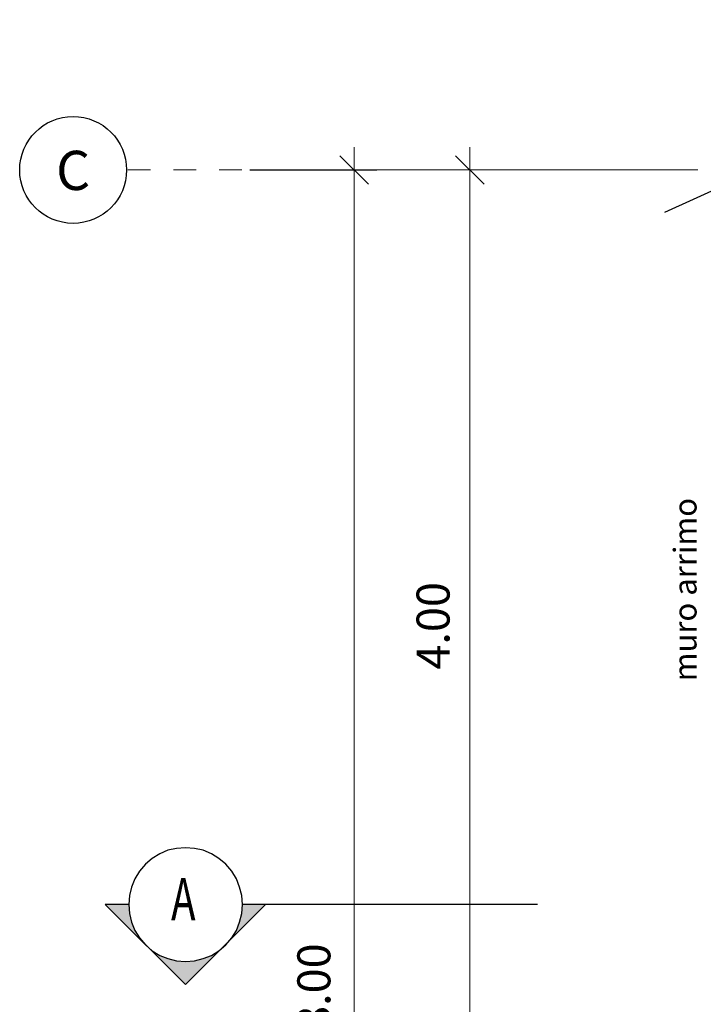
# Model space of a CAD drawing. Units: millimetres. Extents: x -45028.9 to -44966.2, y 12045.7 to 12085.5.
# Drawn here: x -45028.9 to -45025.9, y 12067.4 to 12071.7 of the extents above; entities that cross this region are included whole.
import ezdxf
from ezdxf.enums import TextEntityAlignment as Align

# ---------------------------------------------------------------- set-up
doc = ezdxf.new("R2010")
doc.units = ezdxf.units.MM
doc.header["$LTSCALE"] = 0.0003
doc.linetypes.add('DASHDOT', pattern=[25.4, 12.7, -6.35, 0, -6.35])
doc.layers.add('A-HATCH-1', color=8, linetype='Continuous', lineweight=0)
doc.layers.add('A-PISO-1', color=2, linetype='Continuous', lineweight=0)
for name, color, linetype in [('EIXOS', 2, 'DASHDOT'), ('LAYOUT', 253, 'Continuous'), ('NUM_EIXOS', 1, 'Continuous'), ('Text', 7, 'Continuous')]:
    doc.layers.add(name, color=color, linetype=linetype)
doc.styles.add('NORM', font='romans')
doc.styles.add('R 80 - esc50', font='romans.shx', dxfattribs={"height": 0.1})
doc.styles.add('T04', font='romans.shx', dxfattribs={"height": 0.11})
doc.styles.add('TSSD_Rein', font='ARIAL.TTF', dxfattribs={"width": 0.75})
doc.dimstyles.new('escala 1.75', dxfattribs={"dimtxt": 0.125, "dimasz": 0.125, "dimexe": 0.1, "dimexo": 0.1, "dimgap": 0.07, "dimtad": 1, "dimzin": 4, "dimdsep": 46, "dimtxsty": 'NORM', "dimblk": 'OBLIQUE', "dimcen": 0.2, "dimdle": 0.1, "dimclrd": 1, "dimclre": 1, "dimclrt": 2, "dimadec": 4, "dimazin": 1, "dimtfac": 1, "dimtix": 1, "dimtmove": 2, "dimatfit": 3, "dimfxl": 0.1, "dimtzin": 4, "dimlwd": -1, "dimarcsym": 0})

# ---------------------------------------------------------------- blocks, each defined once
blk = doc.blocks.new('_Oblique')
at = {"color": 0, "linetype": 'ByBlock', "lineweight": -2}
blk.add_line((-0.5, -0.5), (0.5, 0.5), dxfattribs=at)
blk = doc.blocks.new('*D34')
at = {"layer": 'A-HATCH-1', "color": 1}
blk.add_line((-45026.8841, 12066.9449), (-45026.8841, 12071.1449), dxfattribs=at)
at = {"layer": 'A-HATCH-1', "color": 1, "lineweight": -2}
blk.add_line((-45026.9709, 12067.0449), (-45026.9841, 12067.0449), dxfattribs=at)
at = {"layer": 'Defpoints', "color": 0}
for p in [(-45026.8841, 12071.0449), (-45026.8841, 12071.0449), (-45026.8709, 12067.0449)]:
    blk.add_point(p, dxfattribs=at)
at = {"layer": 'A-HATCH-1', "color": 1, "xscale": 0.1249999999999999, "yscale": 0.1249999999999999, "zscale": 0.1249999999999999}
for p, rotation in [((-45026.8841, 12071.0449), 90), ((-45026.8841, 12067.0449), 270)]:
    blk.add_blockref('_Oblique', p, dxfattribs=dict(at, rotation=rotation))
at = {"layer": 'A-HATCH-1', "color": 3, "insert": (-45027.0266, 12069.0449), "char_height": 0.145, "attachment_point": 5, "rotation": 90, "style": 'NORM'}
blk.add_mtext('4.00', dxfattribs=at)
blk = doc.blocks.new('*D38')
at = {"layer": 'A-HATCH-1', "color": 1}
blk.add_line((-45027.3916, 12062.9449), (-45027.3916, 12071.1449), dxfattribs=at)
at = {"layer": 'A-HATCH-1', "color": 1, "lineweight": -2}
for p, q in [((-45027.8494, 12071.0449), (-45027.2916, 12071.0449)), ((-45027.8494, 12063.0449), (-45027.2916, 12063.0449))]:
    blk.add_line(p, q, dxfattribs=at)
at = {"layer": 'Defpoints', "color": 0}
for p in [(-45027.9494, 12071.0449), (-45027.3916, 12071.0449), (-45027.9494, 12063.0449)]:
    blk.add_point(p, dxfattribs=at)
at = {"layer": 'A-HATCH-1', "color": 1, "xscale": 0.1249999999999999, "yscale": 0.1249999999999999, "zscale": 0.1249999999999999}
for p, rotation in [((-45027.3916, 12071.0449), 90), ((-45027.3916, 12063.0449), 270)]:
    blk.add_blockref('_Oblique', p, dxfattribs=dict(at, rotation=rotation))
at = {"layer": 'A-HATCH-1', "color": 3, "insert": (-45027.5495, 12067.4599), "char_height": 0.145, "attachment_point": 5, "rotation": 90, "style": 'NORM'}
blk.add_mtext('8.00', dxfattribs=at)

msp = doc.modelspace()

# ---------------------------------------------------------------- hatches: boundary and pattern name
h = msp.add_hatch(color=256)
h.paths.add_polyline_path([(-45028.3769, 12067.7835), (-45028.38, 12067.8226), (-45028.4832, 12067.8226), (-45028.3281, 12067.6675), (-45028.3535, 12067.7085), (-45028.3675, 12067.7445)])
h.paths.add_polyline_path([(-45028.1315, 12067.471), (-45027.9805, 12067.622), (-45028.0174, 12067.5991), (-45028.0534, 12067.5851), (-45028.0925, 12067.5757), (-45028.1315, 12067.5726), (-45028.1706, 12067.5757), (-45028.2081, 12067.5851), (-45028.2441, 12067.5991), (-45028.2851, 12067.6245)])
h.paths.add_polyline_path([(-45027.8846, 12067.7835), (-45027.894, 12067.7445), (-45027.908, 12067.7085), (-45027.9309, 12067.6716), (-45027.7799, 12067.8226), (-45027.8815, 12067.8226)])

# ---------------------------------------------------------------- linework, layer by layer
at = {"layer": 'A-PISO-1'}
msp.add_line((-45025.8841, 12071.0449), (-45027.6475, 12071.0449), dxfattribs=at)
at = {"layer": 'EIXOS', "lineweight": 0}
msp.add_line((-45028.3841, 12071.0449), (-45003.5895, 12071.0449), dxfattribs=at)
at = {"layer": 'LAYOUT'}
msp.add_line((-45026.0295, 12070.8601), (-45024.169, 12071.7041), dxfattribs=at)
at = {"layer": 'NUM_EIXOS', "color": 3}
msp.add_circle((-45028.6242, 12071.0449), 0.2344, dxfattribs=at)
at = {"layer": 'Text'}
for points in [[(-45028.38, 12067.8226), (-45028.3769, 12067.7835), (-45028.3769, 12067.7835), (-45028.3675, 12067.7445), (-45028.3675, 12067.7445), (-45028.3535, 12067.7085), (-45028.3535, 12067.7085), (-45028.3331, 12067.6757), (-45028.3331, 12067.6757), (-45028.3066, 12067.646), (-45028.3066, 12067.646), (-45028.2769, 12067.6195), (-45028.2769, 12067.6195), (-45028.2441, 12067.5991), (-45028.2441, 12067.5991), (-45028.2081, 12067.5851), (-45028.2081, 12067.5851), (-45028.1706, 12067.5757), (-45028.1706, 12067.5757), (-45028.1315, 12067.5726), (-45028.1315, 12067.5726), (-45028.0925, 12067.5757), (-45028.0925, 12067.5757), (-45028.0534, 12067.5851), (-45028.0534, 12067.5851), (-45028.0174, 12067.5991), (-45028.0174, 12067.5991), (-45027.9846, 12067.6195), (-45027.9846, 12067.6195), (-45027.9549, 12067.646), (-45027.9549, 12067.646), (-45027.9284, 12067.6757), (-45027.9284, 12067.6757), (-45027.908, 12067.7085), (-45027.908, 12067.7085), (-45027.894, 12067.7445), (-45027.894, 12067.7445), (-45027.8846, 12067.7835), (-45027.8846, 12067.7835), (-45027.8815, 12067.8226), (-45027.8815, 12067.8226), (-45027.8846, 12067.8617), (-45027.8846, 12067.8617), (-45027.894, 12067.8992), (-45027.894, 12067.8992), (-45027.908, 12067.9351), (-45027.908, 12067.9351), (-45027.9284, 12067.968), (-45027.9284, 12067.968), (-45027.9549, 12067.9992), (-45027.9549, 12067.9992), (-45027.9846, 12068.0242), (-45027.9846, 12068.0242), (-45028.0174, 12068.0445), (-45028.0174, 12068.0445), (-45028.0534, 12068.0602), (-45028.0534, 12068.0602), (-45028.0925, 12068.068), (-45028.0925, 12068.068), (-45028.1315, 12068.0711), (-45028.1315, 12068.0711), (-45028.1706, 12068.068), (-45028.1706, 12068.068), (-45028.2081, 12068.0602), (-45028.2081, 12068.0602), (-45028.2441, 12068.0445), (-45028.2441, 12068.0445), (-45028.2769, 12068.0242), (-45028.2769, 12068.0242), (-45028.3066, 12067.9992), (-45028.3066, 12067.9992), (-45028.3331, 12067.968), (-45028.3331, 12067.968), (-45028.3535, 12067.9351), (-45028.3535, 12067.9351), (-45028.3675, 12067.8992), (-45028.3675, 12067.8992), (-45028.3769, 12067.8617), (-45028.3769, 12067.8617), (-45028.38, 12067.8226), (-45028.38, 12067.8226)], [(-45028.38, 12067.8226), (-45028.4832, 12067.8226), (-45028.4832, 12067.8226), (-45028.1315, 12067.471)], [(-45027.7799, 12067.8226), (-45028.1315, 12067.471)], [(-45026.5869, 12067.8226), (-45027.8815, 12067.8226)]]:
    msp.add_lwpolyline(points, dxfattribs=at)

# ---------------------------------------------------------------- texts
at = {"layer": 'NUM_EIXOS', "color": 3, "style": 'T04'}
msp.add_text('C', height=0.1719, dxfattribs=at).set_placement((-45028.6242, 12071.0429), align=Align.MIDDLE_CENTER)
at = {"layer": 'NUM_EIXOS', "color": 3, "insert": (-45025.9897, 12068.8016), "char_height": 0.1, "width": 4.577257, "attachment_point": 1, "rotation": 90, "style": 'R 80 - esc50'}
msp.add_mtext('muro arrimo', dxfattribs=at)
at = {"layer": 'Text', "style": 'TSSD_Rein', "width": 0.7}
msp.add_text('A', height=0.1846, dxfattribs=at).set_placement((-45028.1945, 12067.7536))

# ---------------------------------------------------------------- dimensions: what is measured, and where the dimension line sits
at = {"layer": 'A-HATCH-1'}
dim = msp.add_linear_dim(base=(-45027.3916, 12071.0449), p1=(-45027.9494, 12063.0449), p2=(-45027.9494, 12071.0449), angle=90, dimstyle='escala 1.75', override={"dimtxt": 0.145, "dimclrt": 3}, dxfattribs=at)
dim.commit()
dim.dimension.update_dxf_attribs({"geometry": '*D38', "text_midpoint": (-45027.5495, 12067.4599), "dimtype": 160})
dim = msp.add_linear_dim(base=(-45026.8841, 12071.0449), p1=(-45026.8709, 12067.0449), p2=(-45026.8841, 12071.0449), angle=90, dimstyle='escala 1.75', override={"dimtxt": 0.145, "dimclrt": 3}, dxfattribs=at)
dim.commit()
dim.dimension.update_dxf_attribs({"geometry": '*D34', "text_midpoint": (-45027.0266, 12069.0449)})

doc.saveas('drawing.dxf')
